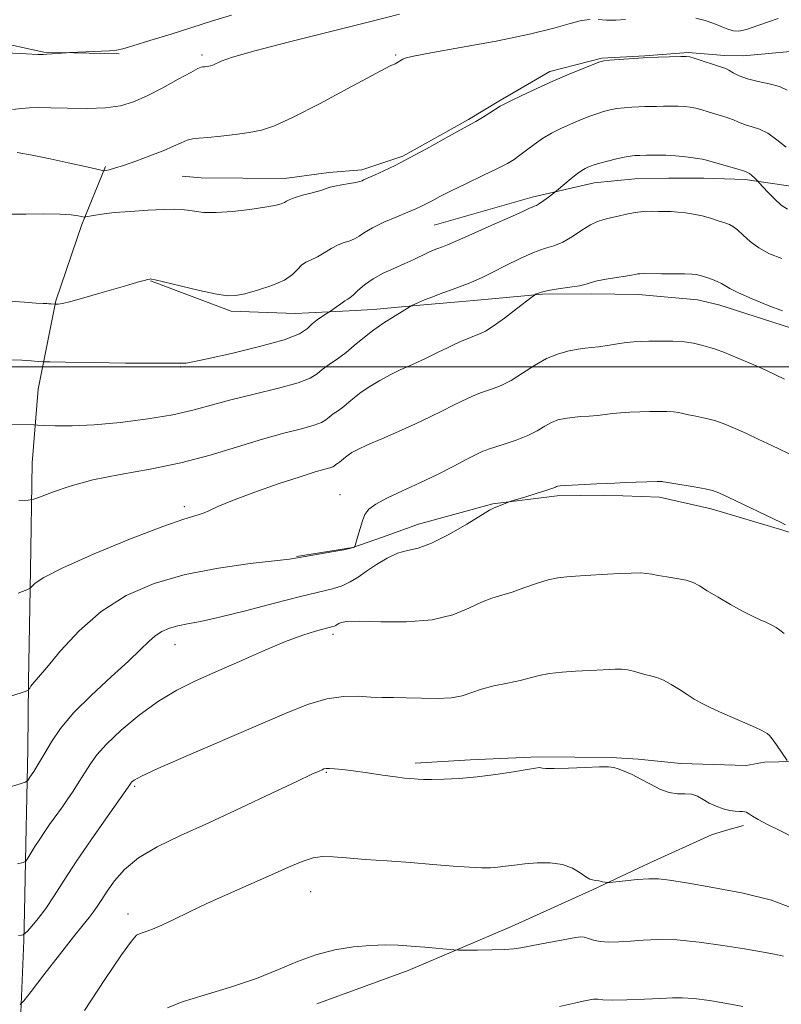
# Model space of a CAD drawing. Extents: x 2109800 to 2112700, y 342300 to 345200.
# Drawn here: x 2110099 to 2110339, y 343299 to 343609 of the extents above; entities that cross this region are included whole.
import ezdxf

# ---------------------------------------------------------------- set-up
doc = ezdxf.new("R2010")
doc.units = 0
doc.header["$MEASUREMENT"] = 0
for name, color, linetype, lineweight in [('32000', 7, 'Continuous', 0), ('DTM HARD BREAKLINE', 7, 'Continuous', 0), ('DTM SPOT ELEVATION', 2, 'Continuous', 13), ('INDEX CONTOUR', 41, 'Continuous', 13), ('INTERMEDIATE CONTOUR', 44, 'Continuous', 0)]:
    doc.layers.add(name, color=color, linetype=linetype, lineweight=lineweight)

msp = doc.modelspace()

# ---------------------------------------------------------------- linework, layer by layer
at = {"layer": '32000', "flags": 128}
msp.add_lwpolyline([(2112500, 343500), (2110000, 343500)], dxfattribs=at)
at = {"layer": 'DTM HARD BREAKLINE'}
for points in [[(2110480.11, 343663.385, 1069.043), (2110457.956, 343642.486, 1070.276), (2110443.09, 343629.733, 1071.84), (2110427.098, 343621.017, 1072.048), (2110421.416, 343618.987, 1071.979), (2110402.683, 343615.054, 1071.874), (2110390.625, 343610.464, 1071.753), (2110362.764, 343604.446, 1071.353), (2110344.616, 343599.686, 1071.596), (2110327.425, 343598.101, 1071.041), (2110321.505, 343598.221, 1070.519), (2110310.074, 343599.131, 1070.154), (2110296.421, 343598.037, 1070.068), (2110282.809, 343597.296, 1070.102), (2110266.444, 343593.13, 1070.415), (2110250.331, 343583.826, 1070.207), (2110240.79, 343577.963, 1070.207), (2110220.109, 343566.406, 1070.224), (2110207.149, 343562.173, 1070.432), (2110196.758, 343561.261, 1070.485), (2110182.788, 343559.385, 1070.624), (2110156.526, 343559.615, 1070.902), (2110150.567, 343560.098, 1070.936)], [(2110130.716, 343598.68, 1075.808), (2110107.003, 343599.211, 1076.087), (2110073.845, 343606.442, 1076.68), (2110049.679, 343614.284, 1077.761), (2110039.488, 343617.4, 1078.546), (2110023.52, 343623.35, 1078.738), (2110009.158, 343629.018, 1078.546), (2110000, 343632.944, 1077.75)], [(2110229.954, 343544.701, 1067.076), (2110260.825, 343553.494, 1066.435), (2110280.452, 343558.027, 1065.273), (2110293.216, 343559.267, 1065.03), (2110303.828, 343559.475, 1065.065), (2110315.029, 343559.489, 1065.238), (2110328.033, 343559.029, 1065.655), (2110344.509, 343556.639, 1067.059), (2110376.94, 343556.005, 1067.024), (2110386.649, 343555.899, 1067.041), (2110400.01, 343556.487, 1066.937), (2110416.639, 343559.251, 1066.365), (2110443.977, 343566.256, 1066.504), (2110456.967, 343571.35, 1066.105), (2110467.429, 343575.618, 1065.984), (2110479.585, 343581.643, 1066.053), (2110484.18, 343584.942, 1066.105), (2110502.727, 343597.136, 1065.36), (2110513.864, 343608.214, 1063.453)], [(2110099.59, 343293.854, 1049.561), (2110100.639, 343319.079, 1051.787), (2110100.843, 343328.096, 1052.831), (2110101.414, 343354.717, 1054.813), (2110101.505, 343359.402, 1055.248), (2110101.89, 343379.369, 1056.779), (2110102.156, 343400.849, 1058.187), (2110102.783, 343435.934, 1060.361), (2110103.292, 343469.712, 1062.883), (2110105.166, 343492.97, 1065.057), (2110110.743, 343520.848, 1068.118), (2110118.932, 343544.864, 1069.684), (2110126.434, 343563.133, 1072.188)], [(2110140.594, 343527.1, 1067.944), (2110165.979, 343517.586, 1067.666), (2110186.182, 343516.811, 1067.144), (2110190.489, 343517.015, 1066.448), (2110203.213, 343517.703, 1065.578), (2110210.739, 343518.128, 1064.708), (2110225.441, 343519.411, 1063.838), (2110237.629, 343520.47, 1063.351), (2110242.487, 343520.907, 1063.194), (2110264.154, 343522.892, 1061.837), (2110279.439, 343522.981, 1061.576), (2110294.37, 343522.829, 1061.332), (2110312.972, 343521.097, 1061.158), (2110319.755, 343519.519, 1061.245), (2110342.336, 343512.279, 1061.489), (2110369.21, 343503.611, 1061.872), (2110379.54, 343501.708, 1062.08), (2110393.057, 343501.535, 1062.028), (2110405.398, 343501.551, 1061.976), (2110421.159, 343502.575, 1061.976), (2110442.077, 343509.858, 1062.063), (2110453.654, 343511.037, 1062.62), (2110469.163, 343511.223, 1062.829), (2110486.951, 343520.716, 1062.933)], [(2110480.017, 343443.688, 1057.9), (2110459.915, 343441.672, 1057.727), (2110446.054, 343441.439, 1057.64), (2110416.072, 343441.359, 1057.154), (2110397.004, 343441.191, 1056.702), (2110367.424, 343442.646, 1056.442), (2110355.925, 343444.098, 1056.407), (2110347.347, 343446.088, 1055.973), (2110339.915, 343448.506, 1055.817), (2110317.302, 343455.21, 1055.452), (2110301.052, 343458.911, 1055.556), (2110283.684, 343459.506, 1055.661), (2110268.771, 343459.367, 1055.713), (2110248.481, 343456.774, 1056.095), (2110225.058, 343450.379, 1056.702), (2110213.664, 343446.242, 1057.397), (2110204.365, 343443.001, 1058.039), (2110186.552, 343440.174, 1058.074)], [(2110474.141, 343395.228, 1054.367), (2110450.465, 343394.903, 1054.367), (2110426.405, 343394.261, 1054.316), (2110408.485, 343391.602, 1054.35), (2110382.551, 343387.374, 1054.35), (2110363.45, 343380.177, 1053.591), (2110353.238, 343376.279, 1052.917), (2110347.506, 343375.631, 1052.451), (2110334.112, 343375.351, 1051.45), (2110328.338, 343374.269, 1051.226), (2110307.703, 343374.97, 1050.76), (2110294.238, 343376.327, 1050.328), (2110285.761, 343376.86, 1050.156), (2110262.877, 343377.016, 1050.225), (2110241.449, 343376.064, 1050.415), (2110223.984, 343375.073, 1050.38)], [(2110193.034, 343299.141, 1044.995), (2110221.762, 343309.658, 1045.409), (2110254.341, 343323.51, 1046.686), (2110274.571, 343332.683, 1047.221), (2110279.941, 343335.09, 1047.825), (2110297.956, 343343.642, 1048.499), (2110317.354, 343352.464, 1048.809), (2110321.851, 343353.772, 1049.5), (2110327.481, 343355.339, 1049.621)]]:
    msp.add_polyline3d(points, dxfattribs=at)
at = {"layer": 'DTM SPOT ELEVATION'}
for p in [(2110156.82, 343598.35, 1074.34), (2110217.82, 343598.29, 1072.15), (2110150, 343500, 1065.9), (2110200.3, 343459.64, 1058.73), (2110151.2, 343455.89, 1060.38), (2110198.06, 343415.61, 1053.58), (2110148.32, 343412.39, 1055.26), (2110195.99, 343372.18, 1049.88), (2110135.64, 343367.67, 1051.76), (2110191.05, 343334.52, 1047.15), (2110133.52, 343327.5, 1048.57)]:
    msp.add_point(p, dxfattribs=at)
at = {"layer": 'INDEX CONTOUR'}
for points in [[(2110096.745, 343548.114, 1070), (2110101.305, 343548.181, 1070), (2110106.854, 343548.215, 1070), (2110111.987, 343548.143, 1070), (2110115.599, 343547.925, 1070), (2110117.804, 343547.634, 1070), (2110119.668, 343547.24, 1070), (2110120.194, 343547.253, 1070), (2110122.656, 343547.756, 1070), (2110125.28, 343548.182, 1070), (2110129.165, 343548.63, 1070), (2110134.326, 343549.034, 1070), (2110139.881, 343549.36, 1070), (2110144.729, 343549.585, 1070), (2110148.069, 343549.683, 1070), (2110150.322, 343549.633, 1070), (2110152.213, 343549.413, 1070), (2110154.405, 343549.042, 1070), (2110157.305, 343548.71, 1070), (2110161.259, 343548.644, 1070), (2110166.378, 343549, 1070), (2110171.84, 343549.633, 1070), (2110176.588, 343550.32, 1070), (2110179.818, 343550.889, 1070), (2110181.735, 343551.353, 1070), (2110182.795, 343551.771, 1070), (2110183.47, 343552.201, 1070), (2110184.305, 343552.699, 1070), (2110185.859, 343553.319, 1070), (2110188.464, 343554.085, 1070), (2110191.527, 343554.898, 1070), (2110194.226, 343555.632, 1070), (2110195.991, 343556.191, 1070), (2110197.262, 343556.62, 1070), (2110198.731, 343556.997, 1070), (2110200.872, 343557.384, 1070), (2110203.28, 343557.766, 1070), (2110205.335, 343558.111, 1070), (2110206.585, 343558.398, 1070), (2110207.26, 343558.656, 1070), (2110207.761, 343558.922, 1070), (2110208.459, 343559.253, 1070), (2110211.428, 343560.568, 1070), (2110214.11, 343561.797, 1070), (2110217.706, 343563.534, 1070), (2110222.233, 343565.856, 1070), (2110227.545, 343568.728, 1070), (2110232.843, 343571.671, 1070), (2110237.166, 343574.09, 1070), (2110241.532, 343576.504, 1070), (2110243.09, 343577.401, 1070), (2110245.199, 343578.668, 1070), (2110247.534, 343580.098, 1070), (2110250.819, 343582.154, 1070), (2110252.069, 343582.863, 1070), (2110254.143, 343583.905, 1070), (2110257.672, 343585.597, 1070), (2110262.303, 343587.754, 1070), (2110267.442, 343590.066, 1070), (2110272.505, 343592.247, 1070), (2110276.956, 343594.1, 1070), (2110280.272, 343595.449, 1070), (2110282.189, 343596.192, 1070), (2110283.487, 343596.517, 1070), (2110285.202, 343596.684, 1070), (2110295.855, 343597.467, 1070), (2110297.045, 343597.528, 1070), (2110307.715, 343597.854, 1070), (2110309.42, 343597.873, 1070), (2110310.543, 343597.731, 1070), (2110311.945, 343597.317, 1070), (2110320.878, 343594.423, 1070), (2110321.898, 343594.03, 1070), (2110322.87, 343593.52, 1070), (2110324.225, 343592.733, 1070), (2110326.146, 343591.777, 1070), (2110328.755, 343590.833, 1070), (2110332.057, 343590.023, 1070), (2110335.595, 343589.249, 1070), (2110338.794, 343588.358, 1070), (2110341.278, 343587.293, 1070)], [(2110098.9, 343428.597, 1060), (2110101.58, 343429.686, 1060), (2110102.703, 343430.257, 1060), (2110104.209, 343431.788, 1060), (2110106.974, 343433.61, 1060), (2110112.948, 343436.64, 1060), (2110122.816, 343440.992, 1060), (2110134.327, 343445.741, 1060), (2110144.496, 343449.702, 1060), (2110151.073, 343452.015, 1060), (2110156.933, 343453.769, 1060), (2110158.97, 343454.631, 1060), (2110161.833, 343455.945, 1060), (2110166.408, 343457.851, 1060), (2110173.155, 343460.371, 1060), (2110180.816, 343463.062, 1060), (2110187.706, 343465.363, 1060), (2110192.52, 343466.856, 1060), (2110197.125, 343468.158, 1060), (2110198.042, 343468.51, 1060), (2110198.556, 343468.832, 1060), (2110198.959, 343469.167, 1060), (2110199.482, 343469.551, 1060), (2110200.109, 343469.985, 1060), (2110200.761, 343470.463, 1060), (2110202.072, 343471.554, 1060), (2110202.91, 343472.195, 1060), (2110204.069, 343472.949, 1060), (2110205.944, 343473.958, 1060), (2110208.993, 343475.392, 1060), (2110213.459, 343477.348, 1060), (2110218.749, 343479.638, 1060), (2110224.059, 343481.999, 1060), (2110228.726, 343484.205, 1060), (2110232.654, 343486.159, 1060), (2110235.887, 343487.798, 1060), (2110238.479, 343489.082, 1060), (2110240.518, 343490.052, 1060), (2110242.101, 343490.772, 1060), (2110243.366, 343491.313, 1060), (2110244.612, 343491.787, 1060), (2110246.181, 343492.316, 1060), (2110248.341, 343493.031, 1060), (2110251.067, 343494.109, 1060), (2110254.26, 343495.737, 1060), (2110257.811, 343497.983, 1060), (2110261.577, 343500.456, 1060), (2110265.406, 343502.643, 1060), (2110269.134, 343504.153, 1060), (2110272.542, 343505.064, 1060), (2110275.399, 343505.572, 1060), (2110277.602, 343505.863, 1060), (2110279.554, 343506.079, 1060), (2110281.785, 343506.352, 1060), (2110284.649, 343506.771, 1060), (2110287.784, 343507.251, 1060), (2110290.654, 343507.663, 1060), (2110292.918, 343507.914, 1060), (2110295.037, 343508.035, 1060), (2110297.669, 343508.092, 1060), (2110301.239, 343508.128, 1060), (2110305.241, 343508.086, 1060), (2110308.934, 343507.886, 1060), (2110311.75, 343507.483, 1060), (2110313.807, 343506.975, 1060), (2110315.397, 343506.494, 1060), (2110316.855, 343506.097, 1060), (2110318.69, 343505.55, 1060), (2110321.456, 343504.542, 1060), (2110325.462, 343502.887, 1060), (2110330.037, 343500.897, 1060), (2110334.262, 343499.008, 1060), (2110337.525, 343497.514, 1060), (2110340.421, 343496.145, 1060)], [(2110099.517, 343298.916, 1050), (2110100.691, 343300.051, 1050), (2110102.981, 343302.983, 1050), (2110107.014, 343308.24, 1050), (2110111.89, 343314.565, 1050), (2110116.328, 343320.259, 1050), (2110119.357, 343324.048, 1050), (2110121.24, 343326.359, 1050), (2110122.547, 343328.049, 1050), (2110123.785, 343329.85, 1050), (2110125.193, 343332.019, 1050), (2110126.948, 343334.691, 1050), (2110129.252, 343337.928, 1050), (2110132.423, 343341.506, 1050), (2110136.807, 343345.13, 1050), (2110142.684, 343348.61, 1050), (2110150.083, 343352.195, 1050), (2110158.964, 343356.243, 1050), (2110169.018, 343360.907, 1050), (2110178.829, 343365.537, 1050), (2110186.712, 343369.277, 1050), (2110191.45, 343371.508, 1050), (2110193.714, 343372.552, 1050), (2110194.65, 343372.965, 1050), (2110195.256, 343373.207, 1050), (2110195.943, 343373.353, 1050), (2110196.977, 343373.384, 1050), (2110198.613, 343373.278, 1050), (2110201.056, 343373.013, 1050), (2110204.5, 343372.565, 1050), (2110208.955, 343371.94, 1050), (2110213.699, 343371.264, 1050), (2110217.827, 343370.693, 1050), (2110220.665, 343370.341, 1050), (2110222.474, 343370.16, 1050), (2110224.968, 343369.972, 1050), (2110226.623, 343369.907, 1050), (2110229.188, 343369.894, 1050), (2110233.005, 343369.973, 1050), (2110237.883, 343370.217, 1050), (2110243.496, 343370.707, 1050), (2110249.437, 343371.474, 1050), (2110254.983, 343372.336, 1050), (2110259.329, 343373.061, 1050), (2110261.912, 343373.473, 1050), (2110263.134, 343373.614, 1050), (2110263.637, 343373.58, 1050), (2110264.084, 343373.468, 1050), (2110265.227, 343373.363, 1050), (2110267.839, 343373.35, 1050), (2110272.318, 343373.482, 1050), (2110277.575, 343373.683, 1050), (2110282.145, 343373.846, 1050), (2110284.968, 343373.871, 1050), (2110286.596, 343373.69, 1050), (2110287.985, 343373.243, 1050), (2110289.903, 343372.482, 1050), (2110292.355, 343371.4, 1050), (2110295.159, 343370.006, 1050), (2110298.139, 343368.369, 1050), (2110301.139, 343366.816, 1050), (2110304.012, 343365.738, 1050), (2110306.635, 343365.376, 1050), (2110308.99, 343365.378, 1050), (2110311.086, 343365.239, 1050), (2110312.959, 343364.587, 1050), (2110314.766, 343363.564, 1050), (2110316.69, 343362.441, 1050), (2110318.847, 343361.451, 1050), (2110321.074, 343360.671, 1050), (2110323.14, 343360.139, 1050), (2110324.856, 343359.867, 1050), (2110326.206, 343359.771, 1050), (2110327.22, 343359.739, 1050), (2110327.937, 343359.674, 1050), (2110328.454, 343359.536, 1050), (2110328.878, 343359.301, 1050), (2110329.371, 343358.924, 1050), (2110330.317, 343358.277, 1050), (2110332.152, 343357.215, 1050), (2110335.097, 343355.678, 1050), (2110338.505, 343353.952, 1050), (2110343.614, 343351.333, 1050)]]:
    msp.add_polyline3d(points, dxfattribs=at)
at = {"layer": 'INTERMEDIATE CONTOUR'}
for points in [[(2110095.091, 343598.983, 1076), (2110101.413, 343598.683, 1076), (2110105.048, 343598.522, 1076), (2110106.774, 343598.494, 1076), (2110107.946, 343598.562, 1076), (2110114.116, 343599.022, 1076), (2110115.122, 343599.079, 1076), (2110127.611, 343599.697, 1076), (2110129.84, 343599.864, 1076), (2110131.859, 343600.264, 1076), (2110135.064, 343601.2, 1076), (2110140.408, 343602.856, 1076), (2110147.079, 343604.952, 1076), (2110159.832, 343609.003, 1076), (2110166.124, 343610.88, 1076)], [(2110097.08, 343581.144, 1074), (2110099.953, 343581.432, 1074), (2110102.472, 343581.646, 1074), (2110105.249, 343581.753, 1074), (2110109.086, 343581.724, 1074), (2110114.47, 343581.575, 1074), (2110120.622, 343581.485, 1074), (2110126.448, 343581.672, 1074), (2110131.168, 343582.334, 1074), (2110135.26, 343583.577, 1074), (2110139.517, 343585.484, 1074), (2110144.437, 343588.021, 1074), (2110149.346, 343590.679, 1074), (2110153.276, 343592.833, 1074), (2110155.54, 343594.025, 1074), (2110156.574, 343594.473, 1074), (2110157.093, 343594.565, 1074), (2110157.674, 343594.622, 1074), (2110158.343, 343594.699, 1074), (2110158.986, 343594.79, 1074), (2110159.546, 343594.903, 1074), (2110160.19, 343595.128, 1074), (2110162.826, 343596.363, 1074), (2110166.449, 343597.673, 1074), (2110173.418, 343599.696, 1074), (2110184.443, 343602.502, 1074), (2110197.447, 343605.691, 1074), (2110209.657, 343608.739, 1074), (2110219.056, 343611.249, 1074)], [(2110098.522, 343567.619, 1072), (2110103.238, 343566.741, 1072), (2110109.005, 343565.561, 1072), (2110114.612, 343564.358, 1072), (2110119.07, 343563.364, 1072), (2110122.273, 343562.622, 1072), (2110125.442, 343561.876, 1072), (2110126.021, 343561.82, 1072), (2110126.569, 343561.914, 1072), (2110127.547, 343562.142, 1072), (2110129.28, 343562.621, 1072), (2110132.056, 343563.499, 1072), (2110135.98, 343564.855, 1072), (2110140.426, 343566.491, 1072), (2110144.584, 343568.138, 1072), (2110147.827, 343569.564, 1072), (2110150.256, 343570.686, 1072), (2110152.156, 343571.455, 1072), (2110153.856, 343571.866, 1072), (2110155.855, 343572.08, 1072), (2110158.696, 343572.302, 1072), (2110162.699, 343572.69, 1072), (2110167.304, 343573.226, 1072), (2110171.729, 343573.846, 1072), (2110175.541, 343574.603, 1072), (2110179.711, 343576.008, 1072), (2110185.557, 343578.686, 1072), (2110193.805, 343582.936, 1072), (2110202.795, 343587.752, 1072), (2110210.273, 343591.798, 1072), (2110214.572, 343594.083, 1072), (2110216.364, 343594.983, 1072), (2110216.912, 343595.218, 1072), (2110217.268, 343595.386, 1072), (2110217.653, 343595.598, 1072), (2110220.126, 343597.03, 1072), (2110220.489, 343597.21, 1072), (2110221.198, 343597.45, 1072), (2110223.513, 343597.958, 1072), (2110228.934, 343598.978, 1072), (2110238.266, 343600.656, 1072), (2110249.521, 343602.745, 1072), (2110260.017, 343604.901, 1072), (2110267.673, 343606.812, 1072), (2110272.817, 343608.306, 1072), (2110276.376, 343609.245, 1072), (2110279.187, 343609.563, 1072)], [(2110281.708, 343609.493, 1072), (2110284.304, 343609.339, 1072), (2110287.225, 343609.344, 1072), (2110290.257, 343609.5, 1072)], [(2110312.471, 343609.932, 1072), (2110315.44, 343609.175, 1072), (2110318.128, 343608.264, 1072), (2110320.476, 343607.303, 1072), (2110322.512, 343606.458, 1072), (2110324.289, 343605.91, 1072), (2110325.996, 343605.834, 1072), (2110328.388, 343606.387, 1072), (2110332.361, 343607.72, 1072), (2110338.363, 343609.832, 1072)], [(2110093.221, 343520.956, 1068), (2110100.913, 343520.375, 1068), (2110104.567, 343520.112, 1068), (2110106.807, 343519.972, 1068), (2110107.935, 343519.922, 1068), (2110108.554, 343519.905, 1068), (2110109.148, 343519.876, 1068), (2110110.629, 343519.773, 1068), (2110110.912, 343519.768, 1068), (2110111.507, 343519.793, 1068), (2110112.861, 343520.016, 1068), (2110115.473, 343520.636, 1068), (2110119.609, 343521.771, 1068), (2110124.576, 343523.202, 1068), (2110133.451, 343525.797, 1068), (2110136.473, 343526.668, 1068), (2110138.559, 343527.249, 1068), (2110139.79, 343527.561, 1068), (2110140.399, 343527.684, 1068), (2110140.653, 343527.71, 1068), (2110140.929, 343527.679, 1068), (2110142.037, 343527.43, 1068), (2110149.985, 343525.537, 1068), (2110156.067, 343524.124, 1068), (2110161.464, 343522.953, 1068), (2110165.003, 343522.384, 1068), (2110167.509, 343522.444, 1068), (2110170.31, 343523.072, 1068), (2110174.327, 343524.195, 1068), (2110178.864, 343525.677, 1068), (2110182.815, 343527.367, 1068), (2110185.375, 343529.108, 1068), (2110186.921, 343530.73, 1068), (2110188.126, 343532.059, 1068), (2110189.544, 343532.999, 1068), (2110191.252, 343533.771, 1068), (2110193.208, 343534.677, 1068), (2110195.354, 343535.916, 1068), (2110197.565, 343537.279, 1068), (2110199.697, 343538.454, 1068), (2110201.636, 343539.228, 1068), (2110203.366, 343539.777, 1068), (2110204.902, 343540.372, 1068), (2110206.332, 343541.239, 1068), (2110208.066, 343542.411, 1068), (2110210.592, 343543.873, 1068), (2110214.171, 343545.572, 1068), (2110218.172, 343547.288, 1068), (2110221.74, 343548.763, 1068), (2110224.248, 343549.821, 1068), (2110225.996, 343550.617, 1068), (2110227.514, 343551.386, 1068), (2110229.309, 343552.348, 1068), (2110231.795, 343553.661, 1068), (2110235.364, 343555.464, 1068), (2110240.166, 343557.799, 1068), (2110245.38, 343560.308, 1068), (2110249.945, 343562.53, 1068), (2110253.092, 343564.15, 1068), (2110255.223, 343565.413, 1068), (2110257.033, 343566.708, 1068), (2110259.094, 343568.323, 1068), (2110261.474, 343570.149, 1068), (2110264.119, 343571.978, 1068), (2110266.967, 343573.642, 1068), (2110269.939, 343575.14, 1068), (2110272.947, 343576.51, 1068), (2110275.899, 343577.777, 1068), (2110278.691, 343578.901, 1068), (2110281.213, 343579.832, 1068), (2110283.41, 343580.532, 1068), (2110285.452, 343581.041, 1068), (2110287.563, 343581.411, 1068), (2110289.891, 343581.691, 1068), (2110292.283, 343581.892, 1068), (2110294.504, 343582.021, 1068), (2110296.408, 343582.086, 1068), (2110300.078, 343582.143, 1068), (2110302.289, 343582.189, 1068), (2110304.648, 343582.224, 1068), (2110306.908, 343582.207, 1068), (2110308.889, 343582.101, 1068), (2110310.688, 343581.88, 1068), (2110312.471, 343581.523, 1068), (2110314.371, 343581.02, 1068), (2110316.382, 343580.419, 1068), (2110318.466, 343579.778, 1068), (2110320.565, 343579.148, 1068), (2110322.554, 343578.53, 1068), (2110324.288, 343577.914, 1068), (2110325.694, 343577.299, 1068), (2110326.979, 343576.713, 1068), (2110328.423, 343576.194, 1068), (2110330.252, 343575.712, 1068), (2110332.488, 343574.982, 1068), (2110335.102, 343573.653, 1068), (2110338.014, 343571.553, 1068), (2110340.938, 343569.23, 1068)], [(2110096.561, 343502.252, 1066), (2110100.01, 343502.067, 1066), (2110102.999, 343501.863, 1066), (2110105.195, 343501.693, 1066), (2110106.639, 343501.594, 1066), (2110108.863, 343501.533, 1066), (2110113.775, 343501.455, 1066), (2110122.461, 343501.328, 1066), (2110132.726, 343501.192, 1066), (2110141.557, 343501.107, 1066), (2110146.69, 343501.114, 1066), (2110148.859, 343501.168, 1066), (2110149.549, 343501.207, 1066), (2110150.001, 343501.185, 1066), (2110150.482, 343501.135, 1066), (2110151.011, 343501.11, 1066), (2110151.809, 343501.193, 1066), (2110153.884, 343501.599, 1066), (2110158.44, 343502.573, 1066), (2110166.08, 343504.257, 1066), (2110174.984, 343506.371, 1066), (2110182.729, 343508.531, 1066), (2110187.514, 343510.431, 1066), (2110190.023, 343512.069, 1066), (2110191.563, 343513.524, 1066), (2110193.165, 343514.843, 1066), (2110194.77, 343515.953, 1066), (2110196.78, 343517.213, 1066), (2110197.282, 343517.548, 1066), (2110199.162, 343518.906, 1066), (2110200.587, 343519.919, 1066), (2110201.871, 343520.789, 1066), (2110202.758, 343521.333, 1066), (2110203.497, 343521.82, 1066), (2110204.468, 343522.633, 1066), (2110205.98, 343524.039, 1066), (2110208.081, 343525.846, 1066), (2110210.749, 343527.746, 1066), (2110213.911, 343529.487, 1066), (2110217.288, 343531.052, 1066), (2110220.546, 343532.479, 1066), (2110223.411, 343533.792, 1066), (2110227.869, 343535.919, 1066), (2110229.504, 343536.647, 1066), (2110230.789, 343537.17, 1066), (2110232.615, 343537.852, 1066), (2110234.163, 343538.489, 1066), (2110237.374, 343539.874, 1066), (2110242.772, 343542.242, 1066), (2110249.104, 343545.043, 1066), (2110254.67, 343547.531, 1066), (2110258.186, 343549.134, 1066), (2110260.007, 343549.982, 1066), (2110260.902, 343550.38, 1066), (2110261.547, 343550.615, 1066), (2110262.246, 343550.91, 1066), (2110263.213, 343551.473, 1066), (2110264.564, 343552.422, 1066), (2110266.025, 343553.522, 1066), (2110267.94, 343555.013, 1066), (2110268.525, 343555.491, 1066), (2110271.14, 343557.697, 1066), (2110273.183, 343559.386, 1066), (2110275.117, 343560.916, 1066), (2110276.566, 343561.944, 1066), (2110277.613, 343562.558, 1066), (2110278.451, 343562.955, 1066), (2110279.294, 343563.306, 1066), (2110280.427, 343563.703, 1066), (2110282.154, 343564.214, 1066), (2110284.631, 343564.873, 1066), (2110287.417, 343565.564, 1066), (2110289.924, 343566.138, 1066), (2110291.746, 343566.483, 1066), (2110293.212, 343566.641, 1066), (2110294.834, 343566.691, 1066), (2110296.962, 343566.704, 1066), (2110303.029, 343566.707, 1066), (2110304.428, 343566.676, 1066), (2110306.101, 343566.56, 1066), (2110308.357, 343566.329, 1066), (2110310.833, 343566.03, 1066), (2110312.997, 343565.729, 1066), (2110314.515, 343565.46, 1066), (2110315.838, 343565.133, 1066), (2110325.706, 343562.307, 1066), (2110327.163, 343561.865, 1066), (2110328.09, 343561.554, 1066), (2110328.369, 343561.474, 1066), (2110328.768, 343561.299, 1066), (2110329.343, 343560.922, 1066), (2110330.108, 343560.287, 1066), (2110330.914, 343559.553, 1066), (2110331.978, 343558.534, 1066), (2110332.454, 343558.037, 1066), (2110335.089, 343555.207, 1066), (2110337.221, 343553.02, 1066), (2110339.363, 343551.026, 1066), (2110341.315, 343549.669, 1066)], [(2110092.59, 343481.795, 1064), (2110103.781, 343481.665, 1064), (2110104.989, 343481.627, 1064), (2110106.977, 343481.539, 1064), (2110110.588, 343481.409, 1064), (2110115.909, 343481.395, 1064), (2110122.835, 343481.697, 1064), (2110131.09, 343482.455, 1064), (2110139.719, 343483.578, 1064), (2110147.594, 343484.917, 1064), (2110153.977, 343486.353, 1064), (2110165.865, 343489.581, 1064), (2110173.296, 343491.417, 1064), (2110180.892, 343493.274, 1064), (2110187.127, 343494.986, 1064), (2110190.931, 343496.447, 1064), (2110193.062, 343497.782, 1064), (2110194.734, 343499.173, 1064), (2110196.905, 343500.766, 1064), (2110199.506, 343502.569, 1064), (2110202.212, 343504.552, 1064), (2110204.803, 343506.69, 1064), (2110207.478, 343508.971, 1064), (2110210.543, 343511.383, 1064), (2110214.13, 343513.863, 1064), (2110217.69, 343516.128, 1064), (2110222.07, 343518.788, 1064), (2110222.768, 343519.197, 1064), (2110223.197, 343519.423, 1064), (2110223.885, 343519.763, 1064), (2110225.076, 343520.308, 1064), (2110226.944, 343521.095, 1064), (2110229.543, 343522.121, 1064), (2110232.45, 343523.228, 1064), (2110235.12, 343524.215, 1064), (2110238.82, 343525.544, 1064), (2110240.48, 343526.182, 1064), (2110242.5, 343527.033, 1064), (2110245.096, 343528.221, 1064), (2110248.444, 343529.863, 1064), (2110252.592, 343531.977, 1064), (2110257.066, 343534.197, 1064), (2110261.259, 343536.061, 1064), (2110264.731, 343537.272, 1064), (2110267.7, 343538.19, 1064), (2110270.551, 343539.343, 1064), (2110273.556, 343541.083, 1064), (2110276.549, 343543.068, 1064), (2110279.252, 343544.783, 1064), (2110281.489, 343545.854, 1064), (2110283.486, 343546.468, 1064), (2110285.572, 343546.951, 1064), (2110287.99, 343547.549, 1064), (2110290.648, 343548.182, 1064), (2110293.371, 343548.692, 1064), (2110296.004, 343548.96, 1064), (2110298.474, 343549.041, 1064), (2110300.729, 343549.035, 1064), (2110302.759, 343549.015, 1064), (2110304.718, 343548.959, 1064), (2110306.803, 343548.819, 1064), (2110309.158, 343548.555, 1064), (2110311.728, 343548.145, 1064), (2110314.405, 343547.574, 1064), (2110317.065, 343546.849, 1064), (2110319.516, 343546.077, 1064), (2110321.549, 343545.386, 1064), (2110323.049, 343544.835, 1064), (2110324.283, 343544.195, 1064), (2110325.613, 343543.164, 1064), (2110327.349, 343541.544, 1064), (2110329.585, 343539.546, 1064), (2110332.364, 343537.485, 1064), (2110335.707, 343535.638, 1064), (2110339.547, 343534.132, 1064)], [(2110099.052, 343457.875, 1062), (2110102.016, 343457.926, 1062), (2110103.807, 343458.229, 1062), (2110105.96, 343459.044, 1062), (2110109.734, 343460.527, 1062), (2110115.276, 343462.416, 1062), (2110122.455, 343464.344, 1062), (2110131.056, 343466.056, 1062), (2110140.509, 343467.741, 1062), (2110150.157, 343469.704, 1062), (2110159.425, 343472.13, 1062), (2110168.05, 343474.742, 1062), (2110175.85, 343477.147, 1062), (2110182.631, 343479.04, 1062), (2110188.143, 343480.47, 1062), (2110192.126, 343481.572, 1062), (2110194.486, 343482.479, 1062), (2110195.809, 343483.307, 1062), (2110196.846, 343484.17, 1062), (2110198.193, 343485.159, 1062), (2110199.807, 343486.277, 1062), (2110201.486, 343487.508, 1062), (2110203.107, 343488.843, 1062), (2110204.862, 343490.315, 1062), (2110207.021, 343491.967, 1062), (2110209.762, 343493.807, 1062), (2110212.9, 343495.7, 1062), (2110216.155, 343497.48, 1062), (2110219.285, 343499.015, 1062), (2110222.184, 343500.332, 1062), (2110224.779, 343501.495, 1062), (2110227.051, 343502.568, 1062), (2110231.439, 343504.735, 1062), (2110233.95, 343505.94, 1062), (2110236.514, 343507.135, 1062), (2110238.834, 343508.184, 1062), (2110240.686, 343508.984, 1062), (2110242.151, 343509.574, 1062), (2110244.597, 343510.48, 1062), (2110246.193, 343511.284, 1062), (2110248.629, 343512.852, 1062), (2110252.124, 343515.393, 1062), (2110255.933, 343518.292, 1062), (2110260.832, 343522.09, 1062), (2110261.582, 343522.648, 1062), (2110261.966, 343522.874, 1062), (2110262.572, 343523.162, 1062), (2110263.781, 343523.561, 1062), (2110265.918, 343524.034, 1062), (2110269.112, 343524.547, 1062), (2110272.697, 343525.075, 1062), (2110275.808, 343525.592, 1062), (2110277.867, 343526.083, 1062), (2110279.43, 343526.568, 1062), (2110281.341, 343527.073, 1062), (2110284.173, 343527.613, 1062), (2110287.416, 343528.141, 1062), (2110290.293, 343528.599, 1062), (2110292.217, 343528.938, 1062), (2110293.369, 343529.167, 1062), (2110294.12, 343529.304, 1062), (2110294.863, 343529.371, 1062), (2110296.071, 343529.391, 1062), (2110301.609, 343529.379, 1062), (2110305.483, 343529.358, 1062), (2110308.911, 343529.313, 1062), (2110311.18, 343529.233, 1062), (2110312.521, 343529.111, 1062), (2110313.397, 343528.941, 1062), (2110314.213, 343528.716, 1062), (2110315.141, 343528.416, 1062), (2110316.289, 343528.017, 1062), (2110317.711, 343527.506, 1062), (2110319.22, 343526.914, 1062), (2110320.575, 343526.279, 1062), (2110323.226, 343524.689, 1062), (2110325.931, 343523.332, 1062), (2110330.267, 343521.426, 1062), (2110335.305, 343519.368, 1062), (2110339.774, 343517.675, 1062)], [(2110096.874, 343396.208, 1058), (2110101.075, 343397.634, 1058), (2110101.817, 343397.901, 1058), (2110102.132, 343398.076, 1058), (2110102.289, 343398.311, 1058), (2110102.513, 343398.717, 1058), (2110102.848, 343399.257, 1058), (2110103.291, 343399.853, 1058), (2110103.94, 343400.576, 1058), (2110105.282, 343402.092, 1058), (2110107.902, 343405.211, 1058), (2110112.23, 343410.398, 1058), (2110118.07, 343416.721, 1058), (2110125.068, 343422.9, 1058), (2110132.945, 343427.906, 1058), (2110141.717, 343431.707, 1058), (2110151.475, 343434.526, 1058), (2110162.022, 343436.567, 1058), (2110172.008, 343437.973, 1058), (2110184.343, 343439.398, 1058), (2110186.939, 343439.771, 1058), (2110197.718, 343441.654, 1058), (2110201.485, 343442.336, 1058), (2110203.676, 343442.778, 1058), (2110204.588, 343443.015, 1058), (2110204.827, 343443.125, 1058), (2110204.916, 343443.233, 1058), (2110205.059, 343443.645, 1058), (2110205.952, 343446.651, 1058), (2110206.685, 343449.072, 1058), (2110207.436, 343451.453, 1058), (2110208.184, 343453.402, 1058), (2110209.381, 343455.07, 1058), (2110211.599, 343456.744, 1058), (2110215.235, 343458.662, 1058), (2110219.998, 343460.871, 1058), (2110225.423, 343463.372, 1058), (2110231.018, 343466.099, 1058), (2110236.194, 343468.726, 1058), (2110240.335, 343470.862, 1058), (2110243.008, 343472.225, 1058), (2110244.522, 343472.97, 1058), (2110245.369, 343473.359, 1058), (2110246.045, 343473.641, 1058), (2110247.073, 343474, 1058), (2110252.07, 343475.57, 1058), (2110255.82, 343476.84, 1058), (2110259.477, 343478.299, 1058), (2110262.464, 343479.829, 1058), (2110264.875, 343481.269, 1058), (2110266.976, 343482.454, 1058), (2110269.007, 343483.261, 1058), (2110271.125, 343483.761, 1058), (2110273.464, 343484.07, 1058), (2110276.096, 343484.294, 1058), (2110278.853, 343484.49, 1058), (2110281.508, 343484.705, 1058), (2110283.912, 343484.97, 1058), (2110286.244, 343485.254, 1058), (2110288.766, 343485.51, 1058), (2110291.656, 343485.699, 1058), (2110294.768, 343485.829, 1058), (2110297.874, 343485.915, 1058), (2110300.765, 343485.965, 1058), (2110303.307, 343485.953, 1058), (2110305.387, 343485.845, 1058), (2110306.981, 343485.616, 1058), (2110310.163, 343484.888, 1058), (2110312.505, 343484.429, 1058), (2110315.332, 343483.842, 1058), (2110318.413, 343483.038, 1058), (2110321.574, 343481.948, 1058), (2110324.879, 343480.578, 1058), (2110328.45, 343478.956, 1058), (2110332.346, 343477.123, 1058), (2110336.377, 343475.197, 1058), (2110343.859, 343471.582, 1058)], [(2110096.734, 343367.661, 1056), (2110099.554, 343368.528, 1056), (2110101.094, 343369.059, 1056), (2110101.883, 343369.596, 1056), (2110102.6, 343370.6, 1056), (2110103.78, 343372.425, 1056), (2110105.399, 343375.004, 1056), (2110107.293, 343378.163, 1056), (2110109.421, 343381.785, 1056), (2110112.239, 343385.97, 1056), (2110116.33, 343390.877, 1056), (2110121.962, 343396.503, 1056), (2110128.162, 343402.213, 1056), (2110133.643, 343407.209, 1056), (2110137.459, 343410.891, 1056), (2110140.011, 343413.44, 1056), (2110142.04, 343415.229, 1056), (2110144.168, 343416.58, 1056), (2110146.537, 343417.607, 1056), (2110149.172, 343418.368, 1056), (2110152.225, 343418.976, 1056), (2110156.355, 343419.746, 1056), (2110162.349, 343421.05, 1056), (2110170.567, 343423.098, 1056), (2110179.668, 343425.47, 1056), (2110187.885, 343427.587, 1056), (2110197.973, 343430.027, 1056), (2110200.957, 343430.962, 1056), (2110203.512, 343432.157, 1056), (2110206.002, 343433.677, 1056), (2110208.714, 343435.527, 1056), (2110211.837, 343437.638, 1056), (2110215.183, 343439.674, 1056), (2110218.465, 343441.226, 1056), (2110221.55, 343442.091, 1056), (2110224.906, 343442.874, 1056), (2110229.151, 343444.385, 1056), (2110234.587, 343447.129, 1056), (2110240.246, 343450.406, 1056), (2110247.465, 343454.799, 1056), (2110248.687, 343455.474, 1056), (2110249.458, 343455.796, 1056), (2110253.377, 343457.35, 1056), (2110254.2, 343457.62, 1056), (2110258.892, 343459.045, 1056), (2110262.441, 343460.136, 1056), (2110265.522, 343461.112, 1056), (2110267.362, 343461.748, 1056), (2110268.205, 343462.092, 1056), (2110268.546, 343462.264, 1056), (2110268.881, 343462.369, 1056), (2110269.709, 343462.458, 1056), (2110271.528, 343462.569, 1056), (2110281.23, 343463.058, 1056), (2110284.704, 343463.258, 1056), (2110286.878, 343463.356, 1056), (2110290.394, 343463.485, 1056), (2110300.29, 343463.803, 1056), (2110301.373, 343463.821, 1056), (2110301.84, 343463.804, 1056), (2110302.211, 343463.75, 1056), (2110303.051, 343463.6, 1056), (2110304.93, 343463.283, 1056), (2110311.975, 343462.134, 1056), (2110315.37, 343461.534, 1056), (2110317.687, 343461.009, 1056), (2110319.722, 343460.26, 1056), (2110322.637, 343458.903, 1056), (2110339.33, 343450.878, 1056), (2110340.699, 343450.191, 1056)], [(2110098.661, 343343.279, 1054), (2110100.461, 343343.689, 1054), (2110101.305, 343344.142, 1054), (2110101.916, 343345.027, 1054), (2110102.873, 343346.618, 1054), (2110104.176, 343348.741, 1054), (2110105.681, 343351.109, 1054), (2110107.254, 343353.468, 1054), (2110108.801, 343355.694, 1054), (2110110.238, 343357.7, 1054), (2110112.825, 343361.258, 1054), (2110114.33, 343363.416, 1054), (2110116.164, 343366.158, 1054), (2110118.142, 343369.213, 1054), (2110120, 343372.193, 1054), (2110121.638, 343374.865, 1054), (2110123.627, 343377.623, 1054), (2110126.702, 343381.02, 1054), (2110131.349, 343385.385, 1054), (2110137.061, 343390.159, 1054), (2110143.079, 343394.562, 1054), (2110148.862, 343398.038, 1054), (2110154.73, 343400.936, 1054), (2110161.22, 343403.831, 1054), (2110168.621, 343407.117, 1054), (2110176.246, 343410.462, 1054), (2110183.161, 343413.35, 1054), (2110188.622, 343415.39, 1054), (2110192.628, 343416.679, 1054), (2110195.369, 343417.436, 1054), (2110198.011, 343418.103, 1054), (2110198.563, 343418.274, 1054), (2110199.006, 343418.482, 1054), (2110199.438, 343418.746, 1054), (2110199.909, 343419.067, 1054), (2110200.63, 343419.422, 1054), (2110202.466, 343419.699, 1054), (2110206.441, 343419.762, 1054), (2110213.133, 343419.58, 1054), (2110221.321, 343419.551, 1054), (2110229.332, 343420.176, 1054), (2110235.839, 343421.765, 1054), (2110240.891, 343423.856, 1054), (2110244.878, 343425.795, 1054), (2110248.2, 343427.106, 1054), (2110251.28, 343428.029, 1054), (2110254.549, 343428.984, 1054), (2110258.293, 343430.262, 1054), (2110262.22, 343431.652, 1054), (2110265.892, 343432.815, 1054), (2110269.002, 343433.504, 1054), (2110271.77, 343433.83, 1054), (2110274.546, 343433.994, 1054), (2110277.614, 343434.164, 1054), (2110284.649, 343434.58, 1054), (2110288.461, 343434.795, 1054), (2110292.055, 343434.955, 1054), (2110294.986, 343434.996, 1054), (2110297.005, 343434.872, 1054), (2110298.632, 343434.607, 1054), (2110300.585, 343434.242, 1054), (2110303.35, 343433.807, 1054), (2110306.506, 343433.296, 1054), (2110309.403, 343432.69, 1054), (2110311.615, 343431.945, 1054), (2110313.608, 343430.911, 1054), (2110316.072, 343429.409, 1054), (2110319.474, 343427.36, 1054), (2110323.389, 343425.077, 1054), (2110327.171, 343422.973, 1054), (2110330.295, 343421.373, 1054), (2110332.721, 343420.238, 1054), (2110334.529, 343419.442, 1054), (2110335.829, 343418.856, 1054), (2110336.842, 343418.344, 1054), (2110337.818, 343417.771, 1054), (2110338.963, 343416.999, 1054), (2110340.316, 343415.881, 1054)], [(2110098.958, 343320.657, 1052), (2110099.924, 343320.807, 1052), (2110100.497, 343320.929, 1052), (2110100.975, 343321.263, 1052), (2110101.77, 343322.096, 1052), (2110103.195, 343323.667, 1052), (2110105.183, 343326.036, 1052), (2110107.571, 343329.215, 1052), (2110110.261, 343333.23, 1052), (2110113.42, 343338.155, 1052), (2110117.281, 343344.074, 1052), (2110121.882, 343350.853, 1052), (2110126.486, 343357.473, 1052), (2110133.553, 343367.508, 1052), (2110134.14, 343368.441, 1052), (2110134.353, 343368.736, 1052), (2110134.682, 343369.1, 1052), (2110135.421, 343369.67, 1052), (2110137.719, 343370.898, 1052), (2110142.939, 343373.313, 1052), (2110151.852, 343377.212, 1052), (2110173.751, 343386.65, 1052), (2110182.8, 343390.566, 1052), (2110190.081, 343393.481, 1052), (2110196.128, 343395.313, 1052), (2110201.397, 343396.066, 1052), (2110206.022, 343396.106, 1052), (2110210.056, 343395.885, 1052), (2110213.629, 343395.764, 1052), (2110217.168, 343395.722, 1052), (2110221.176, 343395.645, 1052), (2110225.946, 343395.476, 1052), (2110230.937, 343395.387, 1052), (2110235.4, 343395.609, 1052), (2110238.836, 343396.294, 1052), (2110244.914, 343398.38, 1052), (2110248.839, 343399.374, 1052), (2110253.105, 343400.275, 1052), (2110257.048, 343401.129, 1052), (2110263.091, 343402.716, 1052), (2110266.297, 343403.329, 1052), (2110270.281, 343403.75, 1052), (2110274.552, 343404.017, 1052), (2110281.263, 343404.327, 1052), (2110285.228, 343404.549, 1052), (2110287.083, 343404.642, 1052), (2110288.992, 343404.645, 1052), (2110290.902, 343404.466, 1052), (2110292.77, 343404.052, 1052), (2110296.403, 343402.983, 1052), (2110298.214, 343402.555, 1052), (2110300.136, 343402.042, 1052), (2110302.285, 343401.197, 1052), (2110304.725, 343399.862, 1052), (2110307.28, 343398.242, 1052), (2110309.721, 343396.629, 1052), (2110311.931, 343395.233, 1052), (2110314.256, 343393.926, 1052), (2110317.156, 343392.494, 1052), (2110320.896, 343390.804, 1052), (2110328.601, 343387.451, 1052), (2110331.284, 343386.252, 1052), (2110333.081, 343385.409, 1052), (2110334.23, 343384.833, 1052), (2110334.984, 343384.392, 1052), (2110335.646, 343383.78, 1052), (2110336.533, 343382.647, 1052), (2110337.843, 343380.802, 1052), (2110341.205, 343375.903, 1052)], [(2110119.829, 343297.046, 1048), (2110126.214, 343306.856, 1048), (2110131.45, 343314.587, 1048), (2110134.545, 343318.947, 1048), (2110136.144, 343320.751, 1048), (2110137.302, 343321.338, 1048), (2110138.907, 343321.851, 1048), (2110141.179, 343322.65, 1048), (2110144.172, 343323.898, 1048), (2110147.954, 343325.716, 1048), (2110152.646, 343328.052, 1048), (2110158.382, 343330.814, 1048), (2110165.134, 343333.874, 1048), (2110178.756, 343339.849, 1048), (2110184.107, 343342.23, 1048), (2110188.364, 343344.016, 1048), (2110191.817, 343345.134, 1048), (2110194.835, 343345.563, 1048), (2110198.106, 343345.483, 1048), (2110202.396, 343345.128, 1048), (2110208.229, 343344.691, 1048), (2110215.157, 343344.208, 1048), (2110222.49, 343343.676, 1048), (2110229.578, 343343.11, 1048), (2110235.943, 343342.585, 1048), (2110241.148, 343342.198, 1048), (2110244.927, 343342.02, 1048), (2110247.696, 343342.04, 1048), (2110250.041, 343342.224, 1048), (2110252.48, 343342.532, 1048), (2110255.261, 343342.907, 1048), (2110258.563, 343343.286, 1048), (2110262.456, 343343.575, 1048), (2110266.562, 343343.571, 1048), (2110270.394, 343343.04, 1048), (2110273.552, 343341.869, 1048), (2110275.998, 343340.417, 1048), (2110277.784, 343339.166, 1048), (2110279.002, 343338.469, 1048), (2110279.91, 343338.188, 1048), (2110280.804, 343338.06, 1048), (2110281.892, 343337.877, 1048), (2110283.011, 343337.655, 1048), (2110283.912, 343337.463, 1048), (2110284.499, 343337.366, 1048), (2110285.314, 343337.398, 1048), (2110290.15, 343337.927, 1048), (2110293.98, 343338.299, 1048), (2110297.653, 343338.549, 1048), (2110300.675, 343338.533, 1048), (2110304.146, 343338.142, 1048), (2110309.561, 343337.276, 1048), (2110317.817, 343335.87, 1048), (2110327.428, 343334.007, 1048), (2110336.306, 343331.803, 1048), (2110342.915, 343329.285, 1048)], [(2110145.927, 343297.926, 1046), (2110150.574, 343299.716, 1046), (2110157.528, 343301.877, 1046), (2110165.804, 343304.417, 1046), (2110173.958, 343307.164, 1046), (2110180.898, 343309.933, 1046), (2110186.922, 343312.5, 1046), (2110192.679, 343314.629, 1046), (2110198.634, 343316.14, 1046), (2110204.527, 343317.087, 1046), (2110209.913, 343317.578, 1046), (2110214.504, 343317.718, 1046), (2110218.614, 343317.602, 1046), (2110222.713, 343317.318, 1046), (2110227.076, 343316.953, 1046), (2110236.219, 343316.137, 1046), (2110237.634, 343316.08, 1046), (2110239.828, 343316.077, 1046), (2110243.61, 343316.093, 1046), (2110248.164, 343316.144, 1046), (2110252.27, 343316.259, 1046), (2110255.09, 343316.47, 1046), (2110257.309, 343316.822, 1046), (2110259.994, 343317.361, 1046), (2110263.862, 343318.099, 1046), (2110274.601, 343320.099, 1046), (2110276.157, 343320.294, 1046), (2110277.316, 343320.181, 1046), (2110278.589, 343319.776, 1046), (2110280.201, 343319.251, 1046), (2110282.298, 343318.813, 1046), (2110284.989, 343318.629, 1046), (2110288.211, 343318.684, 1046), (2110291.859, 343318.919, 1046), (2110295.91, 343319.244, 1046), (2110300.656, 343319.443, 1046), (2110306.473, 343319.269, 1046), (2110313.501, 343318.566, 1046), (2110320.946, 343317.533, 1046), (2110327.783, 343316.46, 1046), (2110333.197, 343315.571, 1046), (2110337.231, 343314.826, 1046), (2110340.136, 343314.118, 1046)], [(2110269.465, 343298.345, 1044), (2110274.194, 343299.348, 1044), (2110276.44, 343299.851, 1044), (2110278.514, 343300.295, 1044), (2110280.218, 343300.557, 1044), (2110281.54, 343300.563, 1044), (2110283.195, 343300.432, 1044), (2110286.084, 343300.33, 1044), (2110290.744, 343300.383, 1044), (2110296.25, 343300.56, 1044), (2110301.317, 343300.79, 1044), (2110305.058, 343300.992, 1044), (2110308.193, 343301.04, 1044), (2110311.84, 343300.799, 1044), (2110316.759, 343300.181, 1044), (2110322.259, 343299.29, 1044), (2110327.288, 343298.276, 1044)]]:
    msp.add_polyline3d(points, dxfattribs=at)

doc.saveas('drawing.dxf')
